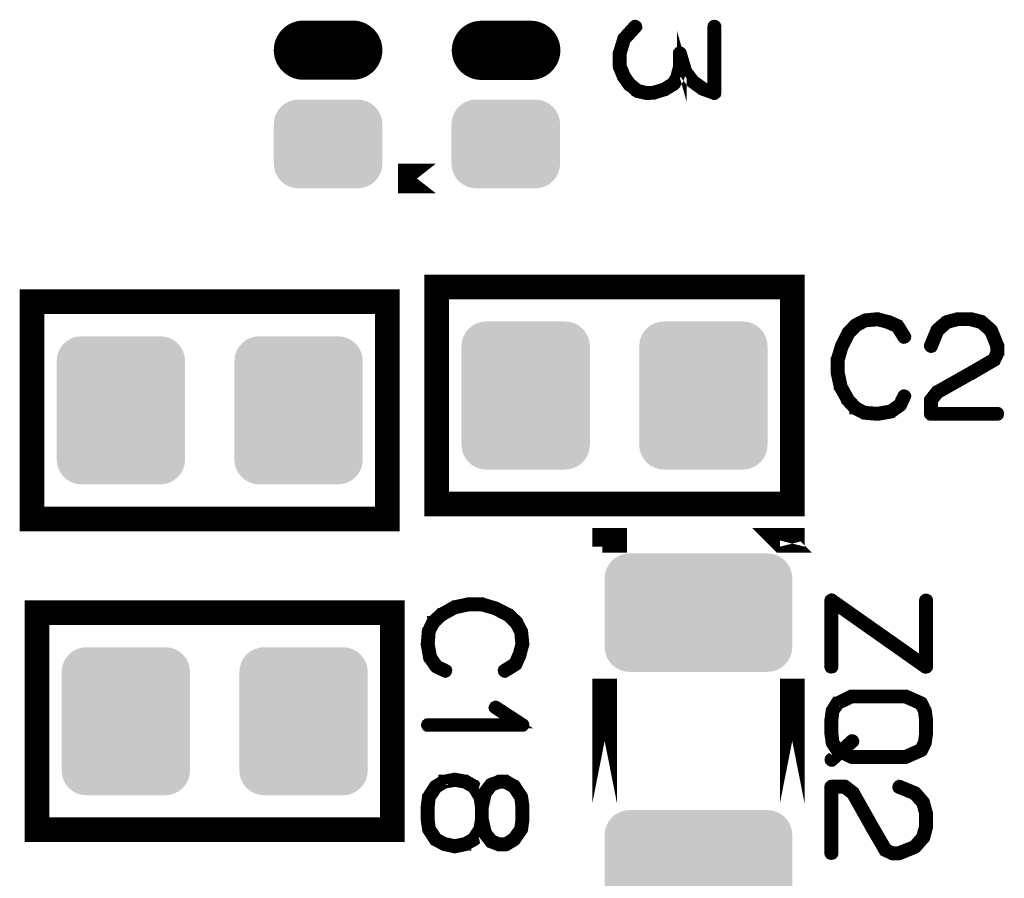
# Model space of a CAD drawing. Extents: x 0 to 131, y 0 to 75.
# Drawn here: x 39 to 49, y 29 to 37 of the extents above; entities that cross this region are included whole.
import ezdxf

# ---------------------------------------------------------------- set-up
doc = ezdxf.new("R2010")
doc.units = 0
doc.layers.get('0').update_dxf_attribs({"linetype": 'CONTINUOUS'})
doc.layers.add('SHELLTOP_GBR', color=6, linetype='CONTINUOUS')
doc.layers.add('TOPMASK_GBR', color=1, linetype='CONTINUOUS')

# ---------------------------------------------------------------- blocks, each defined once
blk = doc.blocks.new('CUSTOM_21')
for points in [[(-0.576782, 0.676858), (-0.538908, 0.70794), (0.576782, 0.676858), (0.538908, 0.70794)], [(-0.538908, 0.70794), (-0.495696, 0.731036), (0.538908, 0.70794), (0.495696, 0.731036)], [(-0.495696, 0.731036), (-0.44881, 0.74526), (0.495696, 0.731036), (0.44881, 0.74526)], [(-0.44881, 0.74526), (-0.40005, 0.750062), (0.44881, 0.74526), (0.40005, 0.750062)], [(-0.63096, 0.595772), (-0.607864, 0.638984), (0.63096, 0.595772), (0.607864, 0.638984)], [(-0.607864, 0.638984), (-0.576782, 0.676858), (0.607864, 0.638984), (0.576782, 0.676858)], [(-0.649986, 0.500126), (-0.645184, 0.548886), (0.649986, 0.500126), (0.645184, 0.548886)], [(-0.649986, -0.500126), (-0.649986, 0.500126), (0.649986, -0.500126), (0.649986, 0.500126)], [(-0.645184, 0.548886), (-0.63096, 0.595772), (0.645184, 0.548886), (0.63096, 0.595772)], [(-0.645184, -0.548886), (-0.649986, -0.500126), (0.645184, -0.548886), (0.649986, -0.500126)], [(-0.63096, -0.595772), (-0.645184, -0.548886), (0.63096, -0.595772), (0.645184, -0.548886)], [(-0.607864, -0.638984), (-0.63096, -0.595772), (0.607864, -0.638984), (0.63096, -0.595772)], [(-0.576782, -0.676858), (-0.607864, -0.638984), (0.576782, -0.676858), (0.607864, -0.638984)], [(-0.538908, -0.70794), (-0.576782, -0.676858), (0.538908, -0.70794), (0.576782, -0.676858)], [(-0.495696, -0.731036), (-0.538908, -0.70794), (0.495696, -0.731036), (0.538908, -0.70794)], [(-0.44881, -0.74526), (-0.495696, -0.731036), (0.44881, -0.74526), (0.495696, -0.731036)], [(-0.40005, -0.750062), (-0.44881, -0.74526), (0.40005, -0.750062), (0.44881, -0.74526)]]:
    blk.add_solid(points)
blk = doc.blocks.new('CUSTOM_37')
for points in [[(-0.748784, 0.595146), (-0.700024, 0.599948), (0.748784, 0.595146), (0.700024, 0.599948)], [(-0.907838, 0.48887), (-0.876756, 0.526744), (0.907838, 0.48887), (0.876756, 0.526744)], [(-0.876756, 0.526744), (-0.838882, 0.557826), (0.876756, 0.526744), (0.838882, 0.557826)], [(-0.838882, 0.557826), (-0.79567, 0.580922), (0.838882, 0.557826), (0.79567, 0.580922)], [(-0.79567, 0.580922), (-0.748784, 0.595146), (0.79567, 0.580922), (0.748784, 0.595146)], [(-0.945158, 0.398772), (-0.930934, 0.445658), (0.945158, 0.398772), (0.930934, 0.445658)], [(-0.930934, 0.445658), (-0.907838, 0.48887), (0.930934, 0.445658), (0.907838, 0.48887)], [(-0.94996, 0.350012), (-0.945158, 0.398772), (0.94996, 0.350012), (0.945158, 0.398772)], [(-0.94996, -0.350012), (-0.94996, 0.350012), (0.94996, -0.350012), (0.94996, 0.350012)], [(-0.945158, -0.398772), (-0.94996, -0.350012), (0.945158, -0.398772), (0.94996, -0.350012)], [(-0.930934, -0.445658), (-0.945158, -0.398772), (0.930934, -0.445658), (0.945158, -0.398772)], [(-0.907838, -0.48887), (-0.930934, -0.445658), (0.907838, -0.48887), (0.930934, -0.445658)], [(-0.876756, -0.526744), (-0.907838, -0.48887), (0.876756, -0.526744), (0.907838, -0.48887)], [(-0.838882, -0.557826), (-0.876756, -0.526744), (0.838882, -0.557826), (0.876756, -0.526744)], [(-0.79567, -0.580922), (-0.838882, -0.557826), (0.79567, -0.580922), (0.838882, -0.557826)], [(-0.748784, -0.595146), (-0.79567, -0.580922), (0.748784, -0.595146), (0.79567, -0.580922)], [(-0.700024, -0.599948), (-0.748784, -0.595146), (0.700024, -0.599948), (0.748784, -0.595146)]]:
    blk.add_solid(points)
blk = doc.blocks.new('CUSTOM_13')
for points in [[(-0.476834, 0.376756), (-0.43896, 0.407838), (0.476834, 0.376756), (0.43896, 0.407838)], [(-0.43896, 0.407838), (-0.395748, 0.430934), (0.43896, 0.407838), (0.395748, 0.430934)], [(-0.395748, 0.430934), (-0.348862, 0.445158), (0.395748, 0.430934), (0.348862, 0.445158)], [(-0.348862, 0.445158), (-0.300102, 0.44996), (0.348862, 0.445158), (0.300102, 0.44996)], [(-0.3001, 0.44996), (-0.3001, 0.449962), (0.3001, 0.44996), (0.3001, 0.449962)], [(-0.531012, 0.29567), (-0.507916, 0.338882), (0.531012, 0.29567), (0.507916, 0.338882)], [(-0.507916, 0.338882), (-0.476834, 0.376756), (0.507916, 0.338882), (0.476834, 0.376756)], [(-0.550038, 0.200024), (-0.545236, 0.248784), (0.550038, 0.200024), (0.545236, 0.248784)], [(-0.550036, 0.199024), (-0.550038, 0.200024), (0.550036, 0.199024), (0.550038, 0.200024)], [(-0.545236, 0.248784), (-0.531012, 0.29567), (0.545236, 0.248784), (0.531012, 0.29567)], [(-0.550036, -0.199024), (-0.550036, 0.199024), (0.550036, -0.199024), (0.550036, 0.199024)], [(-0.550038, -0.200024), (-0.550036, -0.199024), (0.550038, -0.200024), (0.550036, -0.199024)], [(-0.545236, -0.248784), (-0.550038, -0.200024), (0.545236, -0.248784), (0.550038, -0.200024)], [(-0.531012, -0.29567), (-0.545236, -0.248784), (0.531012, -0.29567), (0.545236, -0.248784)], [(-0.507916, -0.338882), (-0.531012, -0.29567), (0.507916, -0.338882), (0.531012, -0.29567)], [(-0.476834, -0.376756), (-0.507916, -0.338882), (0.476834, -0.376756), (0.507916, -0.338882)], [(-0.43896, -0.407838), (-0.476834, -0.376756), (0.43896, -0.407838), (0.476834, -0.376756)], [(-0.395748, -0.430934), (-0.43896, -0.407838), (0.395748, -0.430934), (0.43896, -0.407838)], [(-0.348862, -0.445158), (-0.395748, -0.430934), (0.348862, -0.445158), (0.395748, -0.430934)], [(-0.300102, -0.44996), (-0.348862, -0.445158), (0.300102, -0.44996), (0.348862, -0.445158)], [(-0.3001, -0.449962), (-0.3001, -0.44996), (0.3001, -0.449962), (0.3001, -0.44996)]]:
    blk.add_solid(points)
blk = doc.blocks.new('OBLONG_12')
at = {"const_width": 0.599948}
blk.add_lwpolyline([(0.250062, 0), (-0.250062, 0)], dxfattribs=at)
at = {"const_width": 0.299974}
for points in [[(-0.400048, 0, 1), (-0.100076, 0, 1)], [(0.100076, 0, 1), (0.400048, 0, 1)]]:
    blk.add_lwpolyline(points, format="xyb", close=True, dxfattribs=at)

msp = doc.modelspace()

# ---------------------------------------------------------------- linework, layer by layer
at = {"layer": 'SHELLTOP_GBR'}
for points, const_width in [([(45.376134, 37.32408), (45.380148, 37.330076), (45.380148, 37.337112), (45.378116, 37.344096), (45.373112, 37.349074), (45.367118, 37.353062), (45.359116, 37.356084), (45.352132, 37.355068), (45.346112, 37.35108), (45.232116, 37.226062), (45.229144, 37.221084), (45.229144, 37.219078), (45.185126, 37.076076), (45.18312, 37.072062), (45.182156, 37.069064), (45.182156, 36.933074), (45.18312, 36.926062), (45.225132, 36.824082), (45.226122, 36.82111), (45.229144, 36.818062), (45.28213, 36.743082), (45.28312, 36.743082), (45.286118, 36.740084), (45.287134, 36.738078), (45.289114, 36.737086), (45.371132, 36.670108), (45.371132, 36.669092), (45.373112, 36.668076), (45.376134, 36.667084), (45.381114, 36.664088), (45.472122, 36.644072), (45.479132, 36.644072), (45.481112, 36.644072), (45.549134, 36.64707), (45.553122, 36.648086), (45.55612, 36.650066), (45.66313, 36.683086), (45.666152, 36.683086), (45.67113, 36.686108), (45.762114, 36.743082), (45.76313, 36.743082), (45.766126, 36.746078), (45.768132, 36.748084), (45.803134, 36.810086), (45.805116, 36.814074), (45.805116, 36.81608), (45.806132, 36.81608), (45.83214, 36.918088), (45.83214, 36.927078), (45.83214, 36.933074), (45.848144, 36.8761), (45.84916, 36.870082), (45.85213, 36.866068), (45.929118, 36.767084), (45.930134, 36.765104), (45.932116, 36.764088), (45.932116, 36.763072), (46.033132, 36.690072), (46.038136, 36.688064), (46.041132, 36.687074), (46.155128, 36.646104), (46.159116, 36.644072), (46.163128, 36.644072), (46.168132, 36.646104), (46.17212, 36.650066), (46.176134, 36.653088), (46.18012, 36.656086), (46.181136, 36.660074), (46.182152, 36.664088), (46.182152, 37.339066), (46.18012, 37.346078), (46.176134, 37.35108), (46.169122, 37.355068), (46.161122, 37.356084), (46.154136, 37.355068), (46.147126, 37.35108), (46.143114, 37.346078), (46.141132, 37.339066), (46.141132, 36.69411), (46.057134, 36.723066), (45.95914, 36.793068), (45.886116, 36.888064), (45.83214, 37.07008), (45.830134, 37.076076), (45.825156, 37.08108), (45.822134, 37.083112), (45.815124, 37.086082), (45.807122, 37.086082), (45.79912, 37.083112), (45.793152, 37.077066), (45.79112, 37.069064), (45.79112, 36.927078), (45.765136, 36.828096), (45.733132, 36.77407), (45.649134, 36.720068), (45.54512, 36.688064), (45.479132, 36.684076), (45.393128, 36.704066), (45.315124, 36.767084), (45.26313, 36.841074), (45.223126, 36.938076), (45.223126, 37.067108), (45.26412, 37.201094), (45.376134, 37.32408)], 0.100076), ([(43.34035, 35.798632), (42.95686, 35.798632), (42.956886, 35.798632), (43.34035, 35.798632)], 0.299974), ([(43.349976, 32.499986), (46.949996, 32.499986), (46.949996, 34.699982), (43.349976, 34.699982), (43.349976, 32.499986)], 0.249936), ([(39.249984, 32.349974), (42.849978, 32.349974), (42.849978, 34.549968), (39.249984, 34.549968), (39.249984, 32.349974)], 0.249936), ([(48.033966, 34.314004), (48.028988, 34.319972), (48.025964, 34.320988), (48.024974, 34.322004), (47.930968, 34.363964), (47.927006, 34.36498), (47.921976, 34.36498), (47.824008, 34.390964), (47.81997, 34.392996), (47.814992, 34.393962), (47.685986, 34.380982), (47.683978, 34.379966), (47.681972, 34.379966), (47.679992, 34.378976), (47.677984, 34.378012), (47.59198, 34.332976), (47.586976, 34.33097), (47.581972, 34.327972), (47.506, 34.251012), (47.503968, 34.245982), (47.501962, 34.24301), (47.435008, 34.109964), (47.432976, 34.104986), (47.431986, 34.10298), (47.39198, 33.969986), (47.39198, 33.966962), (47.39198, 33.965972), (47.390964, 33.965008), (47.390964, 33.962976), (47.390964, 33.827974), (47.389974, 33.824976), (47.390964, 33.820988), (47.420988, 33.683982), (47.420988, 33.680984), (47.423984, 33.677988), (47.423984, 33.676972), (47.498966, 33.542986), (47.498966, 33.54098), (47.500972, 33.538972), (47.501962, 33.537982), (47.575978, 33.457972), (47.57801, 33.457972), (47.57801, 33.456982), (47.579966, 33.454976), (47.581972, 33.453984), (47.670974, 33.409966), (47.674988, 33.405978), (47.678976, 33.404962), (47.813976, 33.393964), (47.814992, 33.393964), (47.816008, 33.393964), (47.81898, 33.393964), (47.954972, 33.417968), (47.95901, 33.418984), (47.961982, 33.422972), (48.054006, 33.486978), (48.057968, 33.490966), (48.060992, 33.496986), (48.102012, 33.584008), (48.103968, 33.58797), (48.104984, 33.592008), (48.102978, 33.598992), (48.098964, 33.604962), (48.092996, 33.608976), (48.08601, 33.610982), (48.078974, 33.611972), (48.07298, 33.608976), (48.067976, 33.603972), (48.025964, 33.516976), (47.941992, 33.457972), (47.813976, 33.434986), (47.68497, 33.444968), (47.602978, 33.48797), (47.531986, 33.563966), (47.460966, 33.691982), (47.431986, 33.830006), (47.431986, 33.960968), (47.468968, 34.089976), (47.470974, 34.093962), (47.471964, 34.101964), (47.469984, 34.104986), (47.467978, 34.108008), (47.462974, 34.112962), (47.455964, 34.11601), (47.448978, 34.116976), (47.441992, 34.11601), (47.435974, 34.111972), (47.432976, 34.104986), (47.431986, 34.101964), (47.432976, 34.09597), (47.435974, 34.089976), (47.440976, 34.084972), (47.44598, 34.081974), (47.451976, 34.079968), (47.457996, 34.080984), (47.463964, 34.084006), (47.468968, 34.089976), (47.535972, 34.220962), (47.61197, 34.298), (47.69198, 34.340978), (47.816008, 34.351976), (47.911004, 34.326982), (47.911004, 34.325966), (47.913976, 34.324976), (48.001986, 34.286978), (48.067976, 34.180984), (48.07298, 34.17598), (48.078974, 34.173972), (48.086976, 34.174964), (48.094012, 34.177986), (48.09998, 34.182964), (48.103968, 34.188984), (48.104984, 34.196986), (48.102012, 34.20397), (48.033966, 34.314004)], 0.100076), ([(48.33498, 34.108974), (48.333964, 34.100008), (48.336962, 34.093962), (48.341966, 34.087968), (48.348012, 34.084006), (48.354996, 34.081974), (48.362996, 34.08299), (48.369982, 34.085988), (48.37397, 34.090992), (48.435972, 34.246972), (48.523982, 34.325966), (48.623982, 34.352992), (48.75398, 34.352992), (48.858982, 34.323986), (48.946968, 34.246972), (49.00798, 34.093962), (49.00798, 34.036), (48.978972, 33.97697), (48.750982, 33.843976), (48.748976, 33.842986), (48.408972, 33.650986), (48.405974, 33.64997), (48.401986, 33.644968), (48.337978, 33.563966), (48.335972, 33.56097), (48.33498, 33.560004), (48.333964, 33.556982), (48.333964, 33.550988), (48.333964, 33.41398), (48.335972, 33.405978), (48.340976, 33.400974), (48.34598, 33.39597), (48.35398, 33.393964), (49.027968, 33.393964), (49.03597, 33.39597), (49.040974, 33.399984), (49.043972, 33.406968), (49.044988, 33.41398), (49.043972, 33.42198), (49.040974, 33.428966), (49.03597, 33.432978), (49.027968, 33.434986), (48.374986, 33.434986), (48.374986, 33.543976), (48.431984, 33.617966), (48.768966, 33.807984), (48.770972, 33.807984), (49.003966, 33.943976), (49.004982, 33.943976), (49.009986, 33.946972), (49.011968, 33.951976), (49.044988, 34.020964), (49.044988, 34.02198), (49.046968, 34.023986), (49.046968, 34.025968), (49.046968, 34.026984), (49.047984, 34.028964), (49.047984, 34.03097), (49.047984, 34.100008), (49.047984, 34.101964), (49.046968, 34.104986), (49.046968, 34.108008), (48.981996, 34.267978), (48.979964, 34.270976), (48.976966, 34.274964), (48.88197, 34.35797), (48.877982, 34.362008), (48.873968, 34.36498), (48.763986, 34.393962), (48.756976, 34.393962), (48.623982, 34.393962), (48.619968, 34.392996), (48.616996, 34.390964), (48.50897, 34.362974), (48.50097, 34.358986), (48.404984, 34.27598), (48.403002, 34.273998), (48.40097, 34.268968), (48.33498, 34.108974)], 0.100076), ([(45.152488, 32.132016), (45.152488, 32.131966), (45.049974, 32.131966), (45.049974, 32.068262), (45.049974, 32.131966), (45.049974, 32.132016), (45.152488, 32.132016)], 0.249936), ([(46.949996, 32.068262), (46.949996, 32.131966), (46.847506, 32.131966), (46.847456, 32.132016), (46.949996, 32.132016), (46.949996, 32.131966), (46.949996, 32.068262)], 0.249936), ([(39.299972, 29.199968), (42.899964, 29.199968), (42.899964, 31.399988), (39.299972, 31.399988), (39.299972, 29.199968)], 0.249936), ([(44.15752, 30.861458), (44.163488, 30.86646), (44.164504, 30.868442), (44.16552, 30.870448), (44.207506, 30.964454), (44.208496, 30.968442), (44.208496, 30.973446), (44.234506, 31.07144), (44.236512, 31.075452), (44.237528, 31.080456), (44.224498, 31.209438), (44.223508, 31.211444), (44.223508, 31.21345), (44.222492, 31.215456), (44.221528, 31.217438), (44.176492, 31.303468), (44.175502, 31.308446), (44.171488, 31.31345), (44.094528, 31.389448), (44.089498, 31.391478), (44.086526, 31.39346), (43.953506, 31.46044), (43.948502, 31.462472), (43.946496, 31.463438), (43.813502, 31.503442), (43.810504, 31.503442), (43.809488, 31.503442), (43.808524, 31.504458), (43.806492, 31.504458), (43.67149, 31.504458), (43.668492, 31.505448), (43.664504, 31.504458), (43.527498, 31.47446), (43.5245, 31.47446), (43.521504, 31.471438), (43.520488, 31.471438), (43.386502, 31.396458), (43.384496, 31.396458), (43.382488, 31.39445), (43.381498, 31.39346), (43.301488, 31.31947), (43.301488, 31.317438), (43.300524, 31.317438), (43.298492, 31.315456), (43.2975, 31.31345), (43.253532, 31.224474), (43.249494, 31.22046), (43.248504, 31.216472), (43.237532, 31.081472), (43.237532, 31.080456), (43.237532, 31.07944), (43.237532, 31.076442), (43.261534, 30.940452), (43.2625, 30.936438), (43.266488, 30.93344), (43.330496, 30.841442), (43.334508, 30.837454), (43.340528, 30.834456), (43.427524, 30.793462), (43.43151, 30.791454), (43.435524, 30.790438), (43.442508, 30.792446), (43.448504, 30.796484), (43.452492, 30.802454), (43.454498, 30.809438), (43.455488, 30.816448), (43.453508, 30.822442), (43.447488, 30.827472), (43.360492, 30.868442), (43.301488, 30.953456), (43.278502, 31.081472), (43.288508, 31.210454), (43.331512, 31.291454), (43.407508, 31.363438), (43.536488, 31.434456), (43.673522, 31.463438), (43.80451, 31.463438), (43.933492, 31.426454), (43.937504, 31.424448), (43.945506, 31.423484), (43.948502, 31.425438), (43.951524, 31.427446), (43.956504, 31.43245), (43.959526, 31.439484), (43.960492, 31.44647), (43.959526, 31.453454), (43.955488, 31.45945), (43.948502, 31.462472), (43.945506, 31.463438), (43.93951, 31.462472), (43.933492, 31.45945), (43.928488, 31.454472), (43.92549, 31.449442), (43.9245, 31.443448), (43.9245, 31.437452), (43.927522, 31.431484), (43.933492, 31.426454), (44.064504, 31.359476), (44.141516, 31.283452), (44.184494, 31.203442), (44.195492, 31.07944), (44.170498, 30.984444), (44.169508, 30.983454), (44.168492, 30.981446), (44.130494, 30.893462), (44.0245, 30.827472), (44.019496, 30.822442), (44.017488, 30.816448), (44.018504, 30.808448), (44.021502, 30.801436), (44.026506, 30.795468), (44.03349, 30.791454), (44.040502, 30.790438), (44.047536, 30.793462), (44.15752, 30.861458)], 0.100076), ([(48.29297, 30.833466), (48.300004, 30.832476), (48.308972, 30.833466), (48.316008, 30.835472), (48.320986, 30.839486), (48.324974, 30.84449), (48.325964, 30.850484), (48.325964, 31.525464), (48.324008, 31.532474), (48.31997, 31.537478), (48.312984, 31.541466), (48.304984, 31.542482), (48.297972, 31.541466), (48.290988, 31.537478), (48.286974, 31.532474), (48.284968, 31.525464), (48.284968, 30.889474), (47.358986, 31.540476), (47.354998, 31.543498), (47.349968, 31.544464), (47.34598, 31.544464), (47.341968, 31.542482), (47.334982, 31.539484), (47.32998, 31.535496), (47.326982, 31.530468), (47.325966, 31.525464), (47.325966, 30.850484), (47.327972, 30.843474), (47.332012, 30.837504), (47.338996, 30.834482), (47.34598, 30.833466), (47.353982, 30.834482), (47.360968, 30.837504), (47.36498, 30.843474), (47.366986, 30.850484), (47.366986, 31.485484), (48.29297, 30.833466)], 0.100076), ([(45.049974, 29.468242), (45.049974, 30.731714), (45.049974, 29.468242)], 0.249936), ([(46.949996, 29.468242), (46.949996, 30.731714), (46.949996, 29.468242)], 0.249936), ([(47.39198, 29.995496), (47.395004, 29.992472), (47.399982, 29.989476), (47.404986, 29.986478), (47.332976, 29.92247), (47.32998, 29.919472), (47.327972, 29.9165), (47.326982, 29.912462), (47.326982, 29.9085), (47.32998, 29.901464), (47.333966, 29.896486), (47.338996, 29.891482), (47.34598, 29.888484), (47.352966, 29.888484), (47.359976, 29.892498), (47.443008, 29.96847), (47.542984, 29.92148), (47.543974, 29.920464), (47.546006, 29.919472), (47.547988, 29.919472), (47.549968, 29.918482), (47.550984, 29.918482), (47.552992, 29.918482), (48.098964, 29.918482), (48.103968, 29.918482), (48.106964, 29.919472), (48.264978, 29.989476), (48.268966, 29.992472), (48.271964, 29.99448), (48.274986, 29.998466), (48.308972, 30.071466), (48.310978, 30.073472), (48.311968, 30.075504), (48.312984, 30.079468), (48.325964, 30.174464), (48.325964, 30.17548), (48.325964, 30.311472), (48.325964, 30.312488), (48.325964, 30.314468), (48.312984, 30.407482), (48.310978, 30.413478), (48.308972, 30.415484), (48.27298, 30.49148), (48.270972, 30.495494), (48.266984, 30.497476), (48.264978, 30.499482), (48.262972, 30.500472), (48.105974, 30.570474), (48.09998, 30.571466), (48.096982, 30.571466), (48.094976, 30.571466), (47.551976, 30.571466), (47.54499, 30.570474), (47.542984, 30.569484), (47.541968, 30.568468), (47.398966, 30.498466), (47.396984, 30.498466), (47.395968, 30.49651), (47.389974, 30.492472), (47.341968, 30.415484), (47.340012, 30.412486), (47.338996, 30.4085), (47.338996, 30.406468), (47.325966, 30.314468), (47.325966, 30.312488), (47.325966, 30.311472), (47.325966, 30.17548), (47.325966, 30.173472), (47.338996, 30.079468), (47.338996, 30.078476), (47.340012, 30.075504), (47.341968, 30.071466), (47.39198, 29.995496)], 0.100076), ([(48.284968, 30.308474), (48.284968, 30.179468), (48.284968, 30.178502), (48.27397, 30.087468), (48.241966, 30.024476), (48.092996, 29.958488), (47.555962, 29.958488), (47.475978, 29.997476), (47.573972, 30.084472), (47.57801, 30.090492), (47.578976, 30.097476), (47.575978, 30.105476), (47.571964, 30.111472), (47.56597, 30.11551), (47.558986, 30.118482), (47.551976, 30.118482), (47.546006, 30.114494), (47.436964, 30.015484), (47.423984, 30.02148), (47.376968, 30.089476), (47.366986, 30.178502), (47.366986, 30.307484), (47.366986, 30.308474), (47.376968, 30.398466), (47.422968, 30.467478), (47.554008, 30.531486), (48.09198, 30.531486), (48.240976, 30.465472), (48.27397, 30.401464), (48.284968, 30.308474)], 0.100076), ([(43.257496, 30.279468), (43.25051, 30.278452), (43.244516, 30.273448), (43.241494, 30.267452), (43.240502, 30.262448), (43.241494, 30.255464), (43.244516, 30.249444), (43.25051, 30.24444), (43.257496, 30.24345), (44.217488, 30.24345), (44.224498, 30.24444), (44.229528, 30.247464), (44.2325, 30.252442), (44.23349, 30.259452), (44.235496, 30.264482), (44.235496, 30.268444), (44.23349, 30.272482), (44.229528, 30.276444), (43.955488, 30.455438), (43.948502, 30.457444), (43.941492, 30.457444), (43.935524, 30.454472), (43.930494, 30.449444), (43.926506, 30.44345), (43.9245, 30.437456), (43.92549, 30.431486), (43.930494, 30.426456), (44.155488, 30.279468), (43.257496, 30.279468)], 0.100076), ([(44.187492, 29.519448), (44.191504, 29.51546), (44.196508, 29.512438), (44.202502, 29.512438), (44.209488, 29.514444), (44.216498, 29.518484), (44.220512, 29.522446), (44.223508, 29.52844), (44.224498, 29.534484), (44.224498, 29.53545), (44.223508, 29.538448), (44.221528, 29.54147), (44.1515, 29.648454), (44.147512, 29.65445), (44.146496, 29.65544), (44.144488, 29.65544), (44.0595, 29.704462), (44.054522, 29.706444), (44.053506, 29.70746), (44.049492, 29.70746), (43.97949, 29.70746), (43.974512, 29.70746), (43.972506, 29.706444), (43.972506, 29.705452), (43.893512, 29.675456), (43.890488, 29.67444), (43.887516, 29.672458), (43.8865, 29.670452), (43.884494, 29.66847), (43.819496, 29.585438), (43.819496, 29.584446), (43.818506, 29.583456), (43.816524, 29.581476), (43.815508, 29.579444), (43.815508, 29.575456), (43.807508, 29.545458), (43.745532, 29.648454), (43.740502, 29.65445), (43.739512, 29.65544), (43.73753, 29.65544), (43.65249, 29.705452), (43.64952, 29.70746), (43.64449, 29.70746), (43.536488, 29.727448), (43.533492, 29.727448), (43.53052, 29.72844), (43.527498, 29.727448), (43.420488, 29.70746), (43.4165, 29.70746), (43.414492, 29.70746), (43.414492, 29.705452), (43.329504, 29.65544), (43.32351, 29.651452), (43.321504, 29.648454), (43.253532, 29.54147), (43.25051, 29.537456), (43.25051, 29.534484), (43.237532, 29.441444), (43.237532, 29.439438), (43.237532, 29.43545), (43.237532, 29.30144), (43.237532, 29.299458), (43.25051, 29.205454), (43.2515, 29.20144), (43.253532, 29.196462), (43.321504, 29.091458), (43.324526, 29.087444), (43.329504, 29.086454), (43.330496, 29.085438), (43.414492, 29.03944), (43.4165, 29.03944), (43.41749, 29.038448), (43.420488, 29.036442), (43.527498, 29.012438), (43.532502, 29.012438), (43.536488, 29.012438), (43.6435, 29.035452), (43.64449, 29.036442), (43.646496, 29.036442), (43.647488, 29.037458), (43.64952, 29.038448), (43.64952, 29.03944), (43.650536, 29.03944), (43.733492, 29.085438), (43.738496, 29.088462), (43.742508, 29.091458), (43.807508, 29.192474), (43.815508, 29.162452), (43.816524, 29.159454), (43.819496, 29.15544), (43.884494, 29.071442), (43.8865, 29.069462), (43.888532, 29.06644), (43.889498, 29.065474), (43.892496, 29.064458), (43.970498, 29.034486), (43.972506, 29.03347), (43.974512, 29.032454), (43.97949, 29.032454), (44.049492, 29.032454), (44.0515, 29.032454), (44.054522, 29.03347), (44.0595, 29.035452), (44.144488, 29.086454), (44.147512, 29.089476), (44.1515, 29.095446), (44.220512, 29.195446), (44.222492, 29.198444), (44.224498, 29.205454), (44.237528, 29.299458), (44.237528, 29.30144), (44.237528, 29.304438), (44.237528, 29.43545), (44.237528, 29.437456), (44.237528, 29.441444), (44.224498, 29.534484), (44.224498, 29.53545), (44.221528, 29.54147), (44.216498, 29.545458), (44.208496, 29.547438), (44.201512, 29.547438), (44.195492, 29.545458), (44.189524, 29.542486), (44.18551, 29.53644), (44.184494, 29.52844), (44.184494, 29.524452), (44.187492, 29.519448)], 0.100076), ([(43.786502, 29.43446), (43.786502, 29.432454), (43.786502, 29.305454), (43.786502, 29.304438), (43.772506, 29.214444), (43.707508, 29.116452), (43.633516, 29.075456), (43.531536, 29.05445), (43.428488, 29.076446), (43.354498, 29.116452), (43.288508, 29.21546), (43.278502, 29.304438), (43.278502, 29.305454), (43.278502, 29.432454), (43.278502, 29.43446), (43.288508, 29.524452), (43.354498, 29.622446), (43.43151, 29.66847), (43.531536, 29.685438), (43.63151, 29.66847), (43.712512, 29.622446), (43.772506, 29.524452), (43.786502, 29.43446)], 0.100076), ([(44.196508, 29.43446), (44.196508, 29.304438), (44.18551, 29.212438), (44.120512, 29.12148), (44.042508, 29.07246), (43.983528, 29.07246), (43.913502, 29.10144), (43.855512, 29.175456), (43.826506, 29.305454), (43.826506, 29.432454), (43.855512, 29.564456), (43.913502, 29.639438), (43.982512, 29.665448), (44.042508, 29.665448), (44.119496, 29.622446), (44.18551, 29.524452), (44.196508, 29.43446)], 0.100076), ([(48.040976, 29.655466), (48.032974, 29.656482), (48.025964, 29.653484), (48.01997, 29.64848), (48.015982, 29.642486), (48.014966, 29.635476), (48.014966, 29.627474), (48.017964, 29.620464), (48.023984, 29.616476), (48.178974, 29.553484), (48.257968, 29.466464), (48.284968, 29.366464), (48.284968, 29.236466), (48.255986, 29.131464), (48.178974, 29.043504), (48.025964, 28.982466), (47.967976, 28.982466), (47.908972, 29.010484), (47.776004, 29.239464), (47.774988, 29.241496), (47.582964, 29.581476), (47.581972, 29.584472), (47.57801, 29.588486), (47.495968, 29.652468), (47.493986, 29.6545), (47.49198, 29.655466), (47.488984, 29.656482), (47.482964, 29.656482), (47.34598, 29.656482), (47.338996, 29.6545), (47.332976, 29.64947), (47.327972, 29.644468), (47.325966, 29.636466), (47.325966, 28.962476), (47.327972, 28.954476), (47.332012, 28.949472), (47.338996, 28.946476), (47.34598, 28.945484), (47.353982, 28.946476), (47.360968, 28.949472), (47.36498, 28.954476), (47.366986, 28.962476), (47.366986, 29.61551), (47.475978, 29.61551), (47.549968, 29.558488), (47.739986, 29.22148), (47.739986, 29.219474), (47.875978, 28.98648), (47.875978, 28.985464), (47.879, 28.980512), (47.883978, 28.97848), (47.952964, 28.945484), (47.95398, 28.945484), (47.955962, 28.943478), (47.957994, 28.943478), (47.95901, 28.943478), (47.960966, 28.942488), (47.962972, 28.942488), (48.031984, 28.942488), (48.033966, 28.942488), (48.036988, 28.943478), (48.039986, 28.943478), (48.19998, 29.008476), (48.202976, 29.010484), (48.206964, 29.01348), (48.289972, 29.108476), (48.294976, 29.112464), (48.296982, 29.116478), (48.325964, 29.22651), (48.325964, 29.233496), (48.325964, 29.366464), (48.324974, 29.370478), (48.322992, 29.373474), (48.294976, 29.481476), (48.290988, 29.489476), (48.20798, 29.585462), (48.205974, 29.58747), (48.20097, 29.589476), (48.040976, 29.655466)], 0.100076)]:
    msp.add_lwpolyline(points, dxfattribs=dict(at, const_width=const_width))

# ---------------------------------------------------------------- block references
at = {"layer": 'TOPMASK_GBR'}
for name, p in [('OBLONG_12', (42.248608, 37.098604)), ('OBLONG_12', (44.051348, 37.096904)), ('CUSTOM_13', (42.248608, 36.148644)), ('CUSTOM_13', (44.04863, 36.148644)), ('CUSTOM_21', (44.249976, 33.600008)), ('CUSTOM_21', (46.049972, 33.600008)), ('CUSTOM_21', (40.149984, 33.449972)), ('CUSTOM_21', (41.950004, 33.449972)), ('CUSTOM_37', (45.999984, 31.399988)), ('CUSTOM_21', (40.19997, 30.299964)), ('CUSTOM_21', (41.999966, 30.299964)), ('CUSTOM_37', (45.999984, 28.799968))]:
    msp.add_blockref(name, p, dxfattribs=at)

doc.saveas('drawing.dxf')
